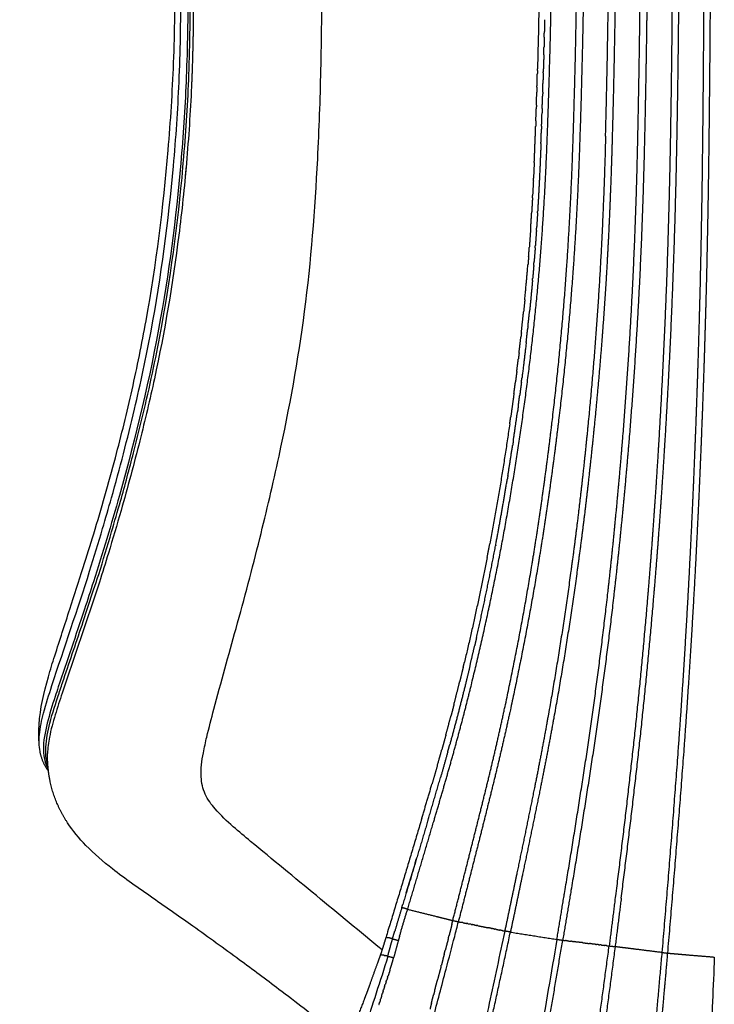
# Model space of a CAD drawing. Units: millimetres. Extents: x 226 to 21994, y -1018 to 13480.
# Drawn here: x 12790 to 13229, y 3610 to 4233 of the extents above; entities that cross this region are included whole.
import ezdxf

# ---------------------------------------------------------------- set-up
doc = ezdxf.new("R2010")
doc.units = ezdxf.units.MM
doc.layers.add('MAKE2D ______', color=7, linetype='Continuous')
doc.dimstyles.new('Qitele', dxfattribs={"dimscale": 85, "dimtxt": 4, "dimasz": 5, "dimexe": 4, "dimexo": 0, "dimgap": 3, "dimtad": 1, "dimdec": 0, "dimrnd": 10, "dimzin": 1, "dimtxsty": 'Standard', "dimblk": 'OBLIQUE', "dimcen": 5, "dimdle": 4, "dimclrd": 256, "dimclre": 256, "dimclrt": 256, "dimadec": 0, "dimazin": 0, "dimtfac": 1, "dimtdec": 0, "dimtmove": 0, "dimatfit": 3, "dimldrblk": 'OBLIQUE', "dimfxl": 6, "dimfxlon": 1, "dimlwd": 40, "dimlwe": 30, "dimarcsym": 0})

# ---------------------------------------------------------------- blocks, each defined once
blk = doc.blocks.new('_Oblique')
at = {"color": 0, "linetype": 'ByBlock', "lineweight": -2}
blk.add_line((-0.5, -0.5), (0.5, 0.5), dxfattribs=at)
blk = doc.blocks.new('*D6')
at = {"lineweight": 40, "transparency": 16777216}
blk.add_line((2445.97, 9197.43), (2445.97, 2338.38), dxfattribs=at)
at = {"lineweight": 30, "transparency": 16777216}
for p, q in [((2955.97, 8857.43), (2105.97, 8857.43)), ((2955.97, 2678.38), (2105.97, 2678.38))]:
    blk.add_line(p, q, dxfattribs=at)
at = {"layer": 'Defpoints', "color": 0, "transparency": 16777216}
for p in [(11301.87, 8857.43), (2445.97, 2678.38), (15756.64, 2678.38)]:
    blk.add_point(p, dxfattribs=at)
at = {"lineweight": 40, "transparency": 16777216, "xscale": 425, "yscale": 425, "zscale": 425}
for p, rotation in [((2445.97, 8857.43), 90), ((2445.97, 2678.38), 270)]:
    blk.add_blockref('_Oblique', p, dxfattribs=dict(at, rotation=rotation))
at = {"transparency": 16777216, "insert": (2013.37, 5767.9), "char_height": 340, "attachment_point": 5, "rotation": 90}
blk.add_mtext('6180', dxfattribs=at)
blk = doc.blocks.new('*D7')
at = {"lineweight": 40, "transparency": 16777216}
blk.add_line((1568.11, 10714.65), (1568.11, 857.38), dxfattribs=at)
at = {"lineweight": 30, "transparency": 16777216}
for p, q in [((2078.11, 10374.65), (1228.11, 10374.65)), ((2078.11, 1197.38), (1228.11, 1197.38))]:
    blk.add_line(p, q, dxfattribs=at)
at = {"layer": 'Defpoints', "color": 0, "transparency": 16777216}
for p in [(11311.02, 10374.65), (1568.11, 1197.38), (13639.74, 1197.38)]:
    blk.add_point(p, dxfattribs=at)
at = {"lineweight": 40, "transparency": 16777216, "xscale": 425, "yscale": 425, "zscale": 425}
for p, rotation in [((1568.11, 10374.65), 90), ((1568.11, 1197.38), 270)]:
    blk.add_blockref('_Oblique', p, dxfattribs=dict(at, rotation=rotation))
at = {"transparency": 16777216, "insert": (1135.51, 5786.02), "char_height": 340, "attachment_point": 5, "rotation": 90}
blk.add_mtext('9180', dxfattribs=at)

msp = doc.modelspace()

# ---------------------------------------------------------------- linework, layer by layer
at = {"layer": 'MAKE2D ______'}
for points, weights, knots in [([(13035.21, 3670.41), (13043.54, 3698.13), (13051.73, 3725.89), (13058.15, 3747.41), (13064.22, 3769.03), (13070.21, 3790.69), (13075.59, 3812.51), (13086.32, 3856.11), (13094.66, 3900.22), (13102.96, 3944.33), (13109.06, 3988.79), (13115.1, 4033.05), (13118.9, 4077.56), (13122.46, 4121.61), (13123.92, 4165.77), (13127.05, 4250.91), (13127.02, 4336.12)], [1, 0.999996908605, 1, 0.999966087789, 1, 0.999896219305, 1, 0.999628305043, 1, 0.999690077679, 1, 0.999681017479, 1, 0.99971597213, 1, 0.999828467976, 1], [0, 0, 0, 5.789211, 5.789211, 10.280492, 10.280492, 14.774571, 14.774571, 23.751861, 23.751861, 32.725907, 32.725907, 41.658566, 41.658566, 50.494078, 50.494078, 67.532701, 67.532701, 67.532701]), ([(13063.81, 3663.31), (13069.53, 3685.59), (13075.17, 3707.89), (13080.85, 3730.23), (13086.35, 3752.61), (13091.8, 3774.98), (13096.66, 3797.47), (13106.37, 3842.48), (13113.89, 3887.9), (13117.66, 3910.61), (13120.83, 3933.4), (13124.04, 3956.2), (13126.76, 3979.06), (13132.49, 4027.3), (13135.93, 4075.75), (13138.84, 4118.22), (13140.14, 4160.76), (13142.95, 4248.39), (13142.94, 4336.05)], [1, 0.999998237432, 1, 0.999992564295, 1, 0.999914902189, 1, 0.999706298543, 1, 0.999914063878, 1, 0.999941722395, 1, 0.999715991717, 1, 0.999820035035, 1, 0.999869490222, 1], [0, 0, 0, 4.600737, 4.600737, 9.210365, 9.210365, 13.813469, 13.813469, 23.019823, 23.019823, 27.622808, 27.622808, 32.227269, 32.227269, 41.940282, 41.940282, 50.45246, 50.45246, 67.984511, 67.984511, 67.984511]), ([(13147.26, 4336.05), (13147.26, 4248.32), (13144.34, 4160.63), (13143, 4118.01), (13140.02, 4075.46), (13136.52, 4026.92), (13130.7, 3978.59), (13127.94, 3955.69), (13124.69, 3932.86), (13121.47, 3910.02), (13117.66, 3887.27), (13110.06, 3841.77), (13100.28, 3796.69), (13095.38, 3774.15), (13089.91, 3751.75), (13084.38, 3729.36), (13078.7, 3707.01), (13073.06, 3684.75), (13067.36, 3662.52)], [1, 0.999861693183, 1, 0.999817336301, 1, 0.999714531322, 1, 0.99994061908, 1, 0.999916028927, 1, 0.999710891868, 1, 0.999917471196, 1, 0.999993159495, 1, 0.999998658379, 1], [0, 0, 0, 17.54564, 17.54564, 26.073702, 26.073702, 35.806535, 35.806535, 40.419455, 40.419455, 45.031759, 45.031759, 54.256278, 54.256278, 58.868796, 58.868796, 63.481345, 63.481345, 68.072141, 68.072141, 68.072141]), ([(13167.26, 4336.05), (13167.27, 4247.81), (13164.8, 4159.59), (13164.18, 4136.82), (13163.22, 4114.06), (13162.27, 4091.18), (13160.86, 4068.33), (13159.82, 4051.6), (13158.55, 4034.88), (13156.32, 4005.46), (13153.38, 3976.09), (13151.07, 3952.99), (13148.38, 3929.92), (13145.66, 3906.85), (13142.46, 3883.85), (13136.14, 3837.83), (13127.9, 3792.11), (13123.78, 3769.25), (13119.16, 3746.49), (13113.6, 3719.19), (13107.87, 3691.92), (13104.11, 3673.95), (13100.32, 3655.98)], [1, 0.999901161742, 1, 0.999974454614, 1, 0.999951423224, 1, 0.999976764662, 1, 0.999929314793, 1, 0.999967363721, 1, 0.999946050883, 1, 0.999780837101, 1, 0.999937744505, 1, 0.999995519378, 1, 0.999999544281, 1], [0, 0, 0, 17.648477, 17.648477, 22.204233, 22.204233, 26.783782, 26.783782, 30.136477, 30.136477, 36.038212, 36.038212, 40.682482, 40.682482, 45.32773, 45.32773, 54.616771, 54.616771, 59.262161, 59.262161, 64.834728, 64.834728, 68.50705, 68.50705, 68.50705]), ([(13129.74, 3651.34), (13132.26, 3666.55), (13134.77, 3681.77), (13142.67, 3728.84), (13149.75, 3776.03), (13156.64, 3823.23), (13162.02, 3870.63), (13164.71, 3894.32), (13166.97, 3918.05), (13169.27, 3941.79), (13171.23, 3965.57), (13175.1, 4012.97), (13177.55, 4060.46), (13179.91, 4107.38), (13180.92, 4154.35), (13182.97, 4245.19), (13182.94, 4336.05)], [1, 0.999999730763, 1, 0.999961692967, 1, 0.999873449967, 1, 0.99995909346, 1, 0.999973911792, 1, 0.999890789229, 1, 0.999896412485, 1, 0.999933870926, 1], [0, 0, 0, 3.08435, 3.08435, 12.629131, 12.629131, 22.167955, 22.167955, 26.936316, 26.936316, 31.707125, 31.707125, 41.218132, 41.218132, 50.613156, 50.613156, 68.785081, 68.785081, 68.785081]), ([(13187.26, 4336.05), (13187.28, 4291.67), (13186.78, 4247.28), (13186.51, 4223.5), (13186.09, 4199.73), (13185.69, 4176.99), (13185.15, 4154.25), (13184.08, 4107.23), (13181.67, 4060.25), (13179.16, 4012.7), (13175.24, 3965.24), (13173.25, 3941.44), (13170.92, 3917.67), (13168.63, 3893.9), (13165.91, 3870.18), (13160.47, 3822.73), (13153.53, 3775.48), (13146.41, 3728.25), (13138.48, 3681.16), (13135.98, 3665.99), (13133.46, 3650.83)], [1, 0.999983063242, 1, 0.99999505659, 1, 0.999995135065, 1, 0.999897430182, 1, 0.999890671916, 1, 0.999973611525, 1, 0.999959346658, 1, 0.99987498121, 1, 0.99996337978, 1, 0.999999802605, 1], [0, 0, 0, 8.877535, 8.877535, 13.633548, 13.633548, 18.18164, 18.18164, 27.588746, 27.588746, 37.11231, 37.11231, 41.888836, 41.888836, 46.663994, 46.663994, 56.215087, 56.215087, 65.7665, 65.7665, 68.841022, 68.841022, 68.841022]), ([(13202.94, 4336.05), (13203.19, 4244.85), (13201.5, 4153.67), (13200.65, 4106.49), (13198.84, 4059.33), (13196.97, 4011.59), (13194.08, 3963.91), (13192.63, 3939.99), (13190.93, 3916.09), (13189.22, 3892.2), (13187.21, 3868.33), (13183.19, 3820.59), (13178.01, 3772.96), (13172.73, 3725.34), (13166.71, 3677.81), (13164.81, 3662.51), (13162.87, 3647.21)], [1, 0.999943752109, 1, 0.999948737347, 1, 0.999942687893, 1, 0.999985200032, 1, 0.99998014997, 1, 0.999925337816, 1, 0.999969492661, 1, 0.999999404049, 1], [0, 0, 0, 18.239331, 18.239331, 27.677321, 27.677321, 37.231802, 37.231802, 42.023471, 42.023471, 46.81391, 46.81391, 56.395398, 56.395398, 65.977158, 65.977158, 69.06178, 69.06178, 69.06178]), ([(13170.48, 3677.35), (13176.52, 3724.9), (13181.84, 3772.55), (13187.07, 3820.22), (13191.14, 3868), (13193.17, 3891.89), (13194.91, 3915.81), (13196.64, 3939.73), (13198.11, 3963.66), (13201.06, 4011.39), (13202.98, 4059.17), (13204.84, 4106.37), (13205.74, 4153.59), (13206.65, 4200.43), (13207.02, 4247.28), (13207.38, 4291.66), (13207.26, 4336.05)], [1, 0.999971120897, 1, 0.999926344104, 1, 0.999980974146, 1, 0.999985519885, 1, 0.999941652007, 1, 0.999948259591, 1, 0.999983114804, 1, 0.999986136595, 1], [0, 0, 0, 9.587613, 9.587613, 19.178536, 19.178536, 23.97395, 23.97395, 28.769993, 28.769993, 38.333443, 38.333443, 47.780039, 47.780039, 57.149318, 57.149318, 66.027187, 66.027187, 66.027187]), ([(13222.94, 4336.05), (13222.97, 4244.27), (13221.91, 4152.5), (13221.38, 4105), (13220.2, 4057.52), (13219.61, 4034.58), (13218.87, 4011.64), (13218.1, 3987.73), (13217.15, 3963.83), (13216.21, 3939.9), (13215.1, 3915.97), (13211.74, 3844.22), (13206.57, 3772.58), (13201.78, 3707.78), (13196.22, 3643.05)], [1, 0.999982288434, 1, 0.999975776879, 1, 0.999994373437, 1, 0.999993547797, 1, 0.999993432964, 1, 0.999920336979, 1, 0.999982431019, 1], [0, 0, 0, 18.356239, 18.356239, 27.855737, 27.855737, 32.444911, 32.444911, 37.229504, 37.229504, 42.019734, 42.019734, 56.384453, 56.384453, 69.379321, 69.379321, 69.379321]), ([(13199.97, 3642.65), (13205.55, 3707.45), (13210.41, 3772.3), (13215.64, 3843.99), (13219.09, 3915.78), (13220.24, 3939.72), (13221.2, 3963.67), (13222.17, 3987.59), (13222.97, 4011.51), (13223.73, 4034.46), (13224.34, 4057.41), (13225.58, 4104.92), (13226.14, 4152.45), (13227.29, 4244.25), (13227.26, 4336.05)], [1, 0.999984833707, 1, 0.999922183446, 1, 0.999992859611, 1, 0.999994067761, 1, 0.999994162901, 1, 0.999975326045, 1, 0.999979890973, 1], [0, 0, 0, 13.006878, 13.006878, 27.381625, 27.381625, 32.174694, 32.174694, 36.96219, 36.96219, 41.554208, 41.554208, 51.059651, 51.059651, 69.420911, 69.420911, 69.420911]), ([(13160.58, 4159.7), (13159.43, 4114.11), (13156.74, 4068.58), (13153.92, 4022.47), (13149.4, 3976.49), (13147.12, 3953.41), (13144.46, 3930.38), (13141.78, 3907.35), (13138.62, 3884.38), (13132.37, 3838.42), (13124.2, 3792.77), (13120.12, 3769.95), (13115.53, 3747.22), (13109.99, 3719.93), (13104.29, 3692.67), (13100.53, 3674.64), (13096.74, 3656.62)], [1, 0.999856383381, 1, 0.999827045692, 1, 0.999966963031, 1, 0.99994586079, 1, 0.999778788706, 1, 0.999936580964, 1, 0.9999951071, 1, 0.999999380705, 1], [0, 0, 0, 9.120994, 9.120994, 18.359824, 18.359824, 22.997378, 22.997378, 27.634447, 27.634447, 36.908056, 36.908056, 41.545263, 41.545263, 47.115565, 47.115565, 50.798728, 50.798728, 50.798728]), ([(13074.67, 3824.38), (13073.36, 3818.88), (13072, 3813.38), (13067.21, 3793.93), (13061.91, 3774.6)], [1, 0.999993629557, 1, 0.999914315496, 1], [0, 0, 0, 1.131193, 1.131193, 5.138691, 5.138691, 5.138691]), ([(13044.24, 3728.03), (13033.04, 3690.41), (13021.56, 3652.88), (13020.33, 3648.78), (13019.03, 3644.71)], [1, 0.999992819637, 1, 0.99996264788, 1], [0, 0, 0, 7.849722, 7.849722, 8.704813, 8.704813, 8.704813]), ([(13025.67, 3651.7), (13026.08, 3653.11), (13026.49, 3654.51), (13026.8, 3655.59), (13027.12, 3656.66)], [1, 0.999998345341, 1, 0.999999339541, 1], [0, 0, 0, 0.2924158, 0.2924158, 0.5160437, 0.5160437, 0.5160437]), ([(13024.05, 3632.03), (13024.3, 3632.79), (13024.54, 3633.56), (13025.51, 3636.63), (13026.38, 3639.73)], [1, 0.999996009359, 1, 0.999860173774, 1], [0, 0, 0, 0.1600922, 0.1600922, 0.8041665, 0.8041665, 0.8041665]), ([(13018.81, 3615.74), (13018.88, 3615.98), (13018.95, 3616.21), (13019.1, 3616.7), (13019.25, 3617.19)], [1, 0.999999970204, 1, 0.999999756305, 1], [0, 0, 0, 0.0493033, 0.0493033, 0.1514194, 0.1514194, 0.1514194])]:
    msp.add_rational_spline(points, weights, degree=2, knots=knots, dxfattribs=at)
for points, weights in [([(13160.58, 4159.7), (13162.95, 4247.86), (13162.94, 4336.05)], [1, 0.99990816474, 1]), ([(13119.26, 4320.82), (13119.07, 4261.5), (13117.45, 4202.2)], [1, 0.999927224834, 1]), ([(12899.52, 4240.57), (12899.4, 4217.97), (12898.53, 4195.38)], [1, 0.999863213178, 1]), ([(13121.99, 4233.37), (13121.91, 4229.68), (13121.83, 4225.99)], [1, 0.999999684675, 1]), ([(13121.74, 4222.22), (13121.78, 4224.1), (13121.83, 4225.99)], [1, 0.999999917356, 1]), ([(13121.74, 4222.22), (13121.66, 4219), (13121.58, 4215.77)], [1, 0.999999759229, 1]), ([(13121.46, 4211.03), (13121.52, 4213.4), (13121.58, 4215.77)], [1, 0.999999868574, 1]), ([(13121.46, 4211.03), (13121.34, 4206.61), (13121.22, 4202.19)], [1, 0.999999546124, 1]), ([(13117.43, 4201.26), (13117.4, 4200.3), (13117.38, 4199.34)], [1, 0.999999979074, 1]), ([(13117.43, 4201.26), (13117.45, 4201.73), (13117.46, 4202.2)], [1, 0.999999995191, 1]), ([(13121.15, 4199.81), (13121.08, 4197.52), (13121.02, 4195.22)], [1, 0.999999877378, 1]), ([(13121.15, 4199.81), (13121.18, 4201), (13121.22, 4202.19)], [1, 0.99999996662, 1]), ([(12898.68, 4199.45), (12898.53, 4195.31), (12898.35, 4191.16)], [1, 0.999992887123, 1]), ([(13117.13, 4190.67), (13117.26, 4195), (13117.38, 4199.34)], [1, 0.999999596399, 1]), ([(13120.78, 4187.48), (13120.9, 4191.35), (13121.02, 4195.22)], [1, 0.999999647504, 1]), ([(13116.77, 4179.22), (13116.9, 4183.35), (13117.03, 4187.48)], [1, 0.999999642584, 1]), ([(13117.12, 4190.67), (13117.08, 4189.07), (13117.03, 4187.48)], [1, 0.99999994109, 1]), ([(13120.78, 4187.48), (13120.74, 4186.18), (13120.7, 4184.89)], [1, 0.99999996053, 1]), ([(13120.45, 4177.27), (13120.58, 4181.08), (13120.7, 4184.89)], [1, 0.9999996586, 1]), ([(13116.44, 4169.4), (13116.57, 4173.22), (13116.7, 4177.05)], [1, 0.999999699065, 1]), ([(13116.77, 4179.22), (13116.73, 4178.13), (13116.7, 4177.05)], [1, 0.999999972335, 1]), ([(13120.45, 4177.27), (13120.4, 4175.89), (13120.36, 4174.51)], [1, 0.999999954981, 1]), ([(13116.44, 4169.4), (13116.38, 4167.63), (13116.31, 4165.86)], [1, 0.999999826868, 1]), ([(13120.06, 4165.96), (13120.21, 4170.23), (13120.36, 4174.51)], [1, 0.999999484334, 1]), ([(13115.41, 4142.93), (13115.91, 4154.39), (13116.31, 4165.86)], [1, 0.999991637439, 1]), ([(13119.65, 4155.02), (13119.82, 4159.56), (13119.99, 4164.11)], [1, 0.999999024572, 1]), ([(13120.06, 4165.96), (13120.02, 4165.03), (13119.99, 4164.11)], [1, 0.999999966215, 1]), ([(13119.65, 4155.02), (13118.82, 4133.44), (13117.55, 4111.89)], [1, 0.999947121597, 1]), ([(12894.96, 4140.36), (12894.61, 4136.46), (12894.25, 4132.56)], [1, 0.999994515461, 1]), ([(13115.39, 4142.93), (13115.18, 4138.04), (13114.94, 4133.15)], [1, 0.999997612258, 1]), ([(13114.85, 4131.38), (13114.62, 4126.79), (13114.37, 4122.21)], [1, 0.999997667291, 1]), ([(13114.88, 4131.38), (13114.92, 4132.27), (13114.97, 4133.15)], [1, 0.999999903194, 1]), ([(13114.29, 4120.72), (13114.03, 4115.98), (13113.75, 4111.24)], [1, 0.999996924606, 1]), ([(13114.33, 4120.72), (13114.37, 4121.46), (13114.41, 4122.21)], [1, 0.999999912414, 1]), ([(13113.16, 4101.37), (13113.49, 4106.31), (13113.78, 4111.24)], [1, 0.99999473156, 1]), ([(13117.5, 4111.05), (13117.21, 4106.22), (13116.88, 4101.39)], [1, 0.999995185794, 1]), ([(13117.5, 4111.05), (13117.52, 4111.47), (13117.55, 4111.89)], [1, 0.999999967687, 1]), ([(13113.13, 4101.38), (13112.73, 4095.33), (13112.28, 4089.28)], [1, 0.999991637539, 1]), ([(13116.79, 4100.02), (13116.46, 4095.1), (13116.09, 4090.18)], [1, 0.999993930381, 1]), ([(13116.79, 4100.02), (13116.84, 4100.7), (13116.88, 4101.39)], [1, 0.999999894125, 1]), ([(13111.84, 4083.44), (13112.07, 4086.36), (13112.3, 4089.28)], [1, 0.999997399743, 1]), ([(13116, 4088.96), (13115.68, 4084.64), (13115.32, 4080.32)], [1, 0.999994466676, 1]), ([(13116, 4088.96), (13116.05, 4089.57), (13116.09, 4090.18)], [1, 0.999999909, 1]), ([(13111.84, 4083.44), (13111.64, 4080.85), (13111.43, 4078.26)], [1, 0.999998440375, 1]), ([(13109.4, 4056.05), (13110.48, 4067.15), (13111.41, 4078.26)], [1, 0.999977047496, 1]), ([(13115.12, 4077.9), (13114.78, 4073.84), (13114.43, 4069.79)], [1, 0.999996110096, 1]), ([(13115.12, 4077.9), (13115.23, 4079.11), (13115.32, 4080.32)], [1, 0.999999660626, 1]), ([(13114.3, 4068.3), (13114.36, 4069.04), (13114.43, 4069.79)], [1, 0.999999881366, 1]), ([(13114.29, 4068.3), (13113.42, 4058.5), (13112.42, 4048.71)], [1, 0.999980533084, 1]), ([(13109.43, 4056.05), (13109.07, 4052.31), (13108.68, 4048.57)], [1, 0.999996992473, 1]), ([(13107.24, 4035.29), (13107.97, 4041.93), (13108.65, 4048.58)], [1, 0.999992140886, 1]), ([(13111.45, 4039.47), (13111.95, 4044.09), (13112.42, 4048.71)], [1, 0.999996243068, 1]), ([(13110.31, 4029.11), (13110.82, 4033.64), (13111.31, 4038.16)], [1, 0.999996710927, 1]), ([(13111.45, 4039.47), (13111.38, 4038.82), (13111.31, 4038.16)], [1, 0.999999929823, 1]), ([(13105.78, 4022.51), (13106.37, 4027.51), (13106.93, 4032.52)], [1, 0.999995639286, 1]), ([(13107.27, 4035.29), (13107.11, 4033.9), (13106.96, 4032.52)], [1, 0.999999634884, 1]), ([(13110.31, 4029.11), (13109.02, 4017.78), (13107.6, 4006.46)], [1, 0.999982544192, 1]), ([(13105.8, 4022.51), (13105.58, 4020.67), (13105.36, 4018.83)], [1, 0.999999395635, 1]), ([(13104.36, 4010.83), (13104.86, 4014.83), (13105.34, 4018.83)], [1, 0.999997267854, 1]), ([(13104.37, 4010.83), (13103.95, 4007.52), (13103.53, 4004.22)], [1, 0.999998378964, 1]), ([(13107.29, 4004.02), (13107.45, 4005.24), (13107.6, 4006.46)], [1, 0.999999722274, 1]), ([(13102.55, 3996.75), (13103.04, 4000.48), (13103.53, 4004.22)], [1, 0.999997651472, 1]), ([(13107.29, 4004.02), (13106.77, 3999.93), (13106.23, 3995.84)], [1, 0.999997025337, 1]), ([(13102.55, 3996.75), (13101.56, 3989.38), (13100.52, 3982.03)], [1, 0.999990130423, 1]), ([(13105.36, 3989.3), (13105.8, 3992.57), (13106.23, 3995.84)], [1, 0.999998057521, 1]), ([(13105.36, 3989.3), (13105.08, 3987.26), (13104.8, 3985.22)], [1, 0.999999241293, 1]), ([(13099.88, 3977.53), (13100.21, 3979.78), (13100.52, 3982.02)], [1, 0.999999166373, 1]), ([(13102.19, 3967.12), (13103.54, 3976.16), (13104.8, 3985.22)], [1, 0.999985652656, 1]), ([(13099.87, 3977.54), (13094.38, 3939.46), (13087.24, 3901.67)], [1, 0.99976138349, 1]), ([(13098.74, 3944.99), (13100.28, 3954.49), (13101.72, 3964.01)], [1, 0.999984946229, 1]), ([(13102.19, 3967.12), (13101.96, 3965.57), (13101.72, 3964.01)], [1, 0.999999588563, 1]), ([(13098.74, 3944.99), (13098.56, 3943.91), (13098.39, 3942.83)], [1, 0.999999814987, 1]), ([(13091, 3900.91), (13094.94, 3921.83), (13098.38, 3942.83)], [1, 0.999928770018, 1]), ([(13085.57, 3892.97), (13086.42, 3897.32), (13087.25, 3901.67)], [1, 0.999996804264, 1]), ([(13091.02, 3900.91), (13090.98, 3900.69), (13090.94, 3900.48)], [1, 0.9999999916, 1]), ([(13078.88, 3842.44), (13085.43, 3871.35), (13090.92, 3900.48)], [1, 0.999835607455, 1]), ([(13085.55, 3892.97), (13079.04, 3859.78), (13071.22, 3826.87)], [1, 0.99980472198, 1]), ([(13078.88, 3842.44), (13078.29, 3839.85), (13077.69, 3837.25)], [1, 0.999998630811, 1]), ([(13074.67, 3824.38), (13076.21, 3830.81), (13077.69, 3837.25)], [1, 0.999991191078, 1]), ([(13070.43, 3823.58), (13070.83, 3825.22), (13071.22, 3826.87)], [1, 0.99999939494, 1]), ([(13070.43, 3823.58), (13069.31, 3818.92), (13068.16, 3814.27)], [1, 0.999996688468, 1]), ([(13064.57, 3800.07), (13066.39, 3807.16), (13068.15, 3814.27)], [1, 0.999988085536, 1]), ([(13064.58, 3800.06), (13063.62, 3796.33), (13062.63, 3792.61)], [1, 0.999995666536, 1]), ([(13059.4, 3780.56), (13061.04, 3786.58), (13062.62, 3792.61)], [1, 0.999991475239, 1]), ([(12801.81, 3776.35), (12801.52, 3781.78), (12801.87, 3787.21)], [1, 0.998326851329, 1]), ([(13059.4, 3780.56), (13058.1, 3775.79), (13056.76, 3771.03)], [1, 0.9999949446, 1]), ([(12807.79, 3757.85), (12803.71, 3763.49), (12802.44, 3770.33)], [1, 0.975769132623, 1]), ([(13053.97, 3761.13), (13055.39, 3766.08), (13056.77, 3771.03)], [1, 0.999993738431, 1]), ([(13060.64, 3770.01), (13058.39, 3761.93), (13056.06, 3753.87)], [1, 0.999986271352, 1]), ([(13060.63, 3770.01), (13061.27, 3772.31), (13061.9, 3774.6)], [1, 0.99999882721, 1]), ([(12808.89, 3751.13), (12807.06, 3759.93), (12807.23, 3768.91)], [1, 0.993811356551, 1]), ([(13053.96, 3761.14), (13052.29, 3755.32), (13050.59, 3749.5)], [1, 0.999996071935, 1]), ([(12819.84, 3725.22), (12811.91, 3737.14), (12808.89, 3751.13)], [1, 0.982535478483, 1]), ([(13048.17, 3726.92), (13052.16, 3740.38), (13056.06, 3753.87)], [1, 0.999995489645, 1]), ([(13044.24, 3728.03), (13047.44, 3738.76), (13050.6, 3749.5)], [1, 0.999998037353, 1]), ([(13048.14, 3726.93), (13040.23, 3700.2), (13032.17, 3673.5)], [1, 0.999996655698, 1]), ([(13034.38, 3680.82), (13037.66, 3691.68), (13040.92, 3702.55)], [1, 0.999999620126, 1]), ([(13170.48, 3677.35), (13168.57, 3662.04), (13166.62, 3646.74)], [1, 0.999999514447, 1]), ([(13031.56, 3671.47), (13029.31, 3664.08), (13027.12, 3656.66)], [1, 0.999989911887, 1]), ([(13030.16, 3653.49), (13032.62, 3661.97), (13035.21, 3670.41)], [1, 0.999975175909, 1]), ([(13031.56, 3671.49), (13031.78, 3671.43), (13031.99, 3671.37)], [1, 0.99998919649, 1]), ([(13031.57, 3671.49), (13031.87, 3672.5), (13032.17, 3673.5)], [1, 0.999999999715, 1]), ([(13035.21, 3670.41), (13033.61, 3670.93), (13031.99, 3671.37)], [1, 0.999683322793, 1]), ([(13035.21, 3670.41), (13044.29, 3668.15), (13053.38, 3665.9)], [1, 0.999999996667, 1]), ([(13053.38, 3665.9), (13053.66, 3665.83), (13053.94, 3665.76)], [1, 0.999999999997, 1]), ([(13053.94, 3665.76), (13054.97, 3665.5), (13056.01, 3665.25)], [1, 0.999999999955, 1]), ([(13056.25, 3665.19), (13060.03, 3664.25), (13063.81, 3663.31)], [1, 0.999999999198, 1]), ([(13063.25, 3660.93), (13062.41, 3657.4), (13061.5, 3653.88)], [1, 0.99996267165, 1]), ([(13063.25, 3660.93), (13063.54, 3662.12), (13063.81, 3663.31)], [1, 0.999991928184, 1]), ([(13063.81, 3663.31), (13065.59, 3662.97), (13067.36, 3662.52)], [1, 0.999563942952, 1]), ([(13067.36, 3662.52), (13068.2, 3662.35), (13069.04, 3662.18)], [1, 0.999999999607, 1]), ([(13070.32, 3661.92), (13069.68, 3662.05), (13069.04, 3662.18)], [1, 0.999999999801, 1]), ([(13070.32, 3661.92), (13071.46, 3661.7), (13072.59, 3661.47)], [1, 0.999999999446, 1]), ([(13073.41, 3661.3), (13073, 3661.39), (13072.59, 3661.47)], [1, 0.999999999933, 1]), ([(13073.41, 3661.3), (13073.92, 3661.2), (13074.43, 3661.1)], [1, 0.999999999901, 1]), ([(13075.49, 3660.88), (13074.96, 3660.99), (13074.43, 3661.1)], [1, 0.999999999897, 1]), ([(13075.49, 3660.88), (13075.9, 3660.8), (13076.31, 3660.72)], [1, 0.999999999941, 1]), ([(13077.61, 3660.46), (13076.96, 3660.59), (13076.31, 3660.72)], [1, 0.999999999858, 1]), ([(13077.61, 3660.46), (13078.25, 3660.33), (13078.9, 3660.2)], [1, 0.999999999861, 1]), ([(13079.73, 3660.03), (13079.32, 3660.11), (13078.9, 3660.2)], [1, 0.999999999943, 1]), ([(13079.73, 3660.03), (13082.97, 3659.38), (13086.21, 3658.73)], [1, 0.999999996578, 1]), ([(13087.85, 3658.4), (13087.03, 3658.56), (13086.21, 3658.73)], [1, 0.999999999763, 1]), ([(13087.85, 3658.4), (13088.11, 3658.35), (13088.36, 3658.3)], [1, 0.999999999977, 1]), ([(13089.73, 3658.02), (13089.04, 3658.16), (13088.36, 3658.3)], [1, 0.999999999821, 1]), ([(13089.73, 3658.02), (13090.1, 3657.95), (13090.48, 3657.87)], [1, 0.999999999943, 1]), ([(13091.56, 3657.65), (13091.02, 3657.76), (13090.48, 3657.87)], [1, 0.999999999875, 1]), ([(13091.56, 3657.65), (13092.61, 3657.44), (13093.67, 3657.23)], [1, 0.999999999476, 1]), ([(13021.56, 3652.88), (13022.36, 3652.64), (13023.17, 3652.4)], [1, 0.999988067375, 1]), ([(13025.67, 3651.7), (13024.42, 3652.04), (13023.17, 3652.4)], [1, 0.9999533773, 1]), ([(13024.15, 3646.2), (13024.9, 3648.96), (13025.67, 3651.7)], [1, 0.999984737968, 1]), ([(13025.67, 3651.7), (13027.53, 3651.27), (13029.36, 3650.7)], [1, 0.999315637064, 1]), ([(13030.16, 3653.49), (13029.75, 3652.1), (13029.36, 3650.7)], [1, 0.999997273305, 1]), ([(13061.02, 3651.98), (13060.04, 3648.23), (13059.06, 3644.49)], [1, 0.999999085837, 1]), ([(13061.02, 3651.98), (13061.26, 3652.93), (13061.51, 3653.88)], [1, 0.999999081702, 1]), ([(13083.24, 3577.47), (13091.93, 3616.69), (13100.32, 3655.98)], [1, 0.999992982833, 1]), ([(13095.07, 3656.95), (13094.37, 3657.09), (13093.67, 3657.23)], [1, 0.99999999974, 1]), ([(13095.07, 3656.95), (13095.9, 3656.78), (13096.73, 3656.62)], [1, 0.99999999957, 1]), ([(13100.32, 3655.98), (13098.54, 3656.35), (13096.74, 3656.62)], [1, 0.99955987384, 1]), ([(13100.32, 3655.98), (13115.03, 3653.65), (13129.74, 3651.34)], [1, 0.999999919437, 1]), ([(13129.74, 3651.34), (13131.6, 3651.14), (13133.46, 3650.83)], [1, 0.999515162508, 1]), ([(13022.64, 3640.7), (13023.4, 3643.45), (13024.15, 3646.2)], [1, 0.999997488085, 1]), ([(13029.36, 3650.7), (13027.86, 3645.22), (13026.38, 3639.73)], [1, 0.999997414262, 1]), ([(13120.84, 3576.16), (13127.15, 3613.49), (13133.46, 3650.83)], [1, 0.999999990024, 1]), ([(13133.46, 3650.83), (13134.29, 3650.72), (13135.12, 3650.62)], [1, 0.999999999675, 1]), ([(13136.45, 3650.46), (13135.78, 3650.54), (13135.12, 3650.62)], [1, 0.999999999823, 1]), ([(13136.45, 3650.46), (13137.54, 3650.32), (13138.64, 3650.19)], [1, 0.999999999577, 1]), ([(13139.57, 3650.07), (13139.1, 3650.13), (13138.64, 3650.19)], [1, 0.999999999931, 1]), ([(13139.57, 3650.07), (13140.03, 3650.02), (13140.48, 3649.96)], [1, 0.999999999937, 1]), ([(13141.72, 3649.81), (13141.1, 3649.88), (13140.48, 3649.96)], [1, 0.99999999989, 1]), ([(13141.72, 3649.81), (13142.04, 3649.77), (13142.37, 3649.73)], [1, 0.999999999971, 1]), ([(13143.89, 3649.54), (13143.13, 3649.63), (13142.37, 3649.73)], [1, 0.999999999846, 1]), ([(13143.89, 3649.54), (13144.09, 3649.52), (13144.29, 3649.49)], [1, 0.99999999999, 1]), ([(13146.23, 3649.25), (13145.26, 3649.37), (13144.29, 3649.49)], [1, 0.999999999762, 1]), ([(13146.23, 3649.25), (13148.36, 3648.99), (13150.48, 3648.73)], [1, 0.999999998895, 1]), ([(13152.08, 3648.53), (13151.28, 3648.63), (13150.48, 3648.73)], [1, 0.999999999838, 1]), ([(13151.61, 3564.57), (13157.3, 3605.88), (13162.87, 3647.21)], [1, 0.999998817368, 1]), ([(13152.08, 3648.53), (13152.36, 3648.5), (13152.64, 3648.47)], [1, 0.99999999998, 1]), ([(13154, 3648.3), (13153.32, 3648.38), (13152.64, 3648.47)], [1, 0.999999999876, 1]), ([(13154, 3648.3), (13154.39, 3648.25), (13154.77, 3648.2)], [1, 0.999999999958, 1]), ([(13155.88, 3648.07), (13155.33, 3648.13), (13154.77, 3648.2)], [1, 0.99999999991, 1]), ([(13166.62, 3646.74), (13161.23, 3605.42), (13155.5, 3564.16)], [1, 0.999991794406, 1]), ([(13155.88, 3648.07), (13156.38, 3648.01), (13156.88, 3647.94)], [1, 0.999999999923, 1]), ([(13157.72, 3647.84), (13157.3, 3647.89), (13156.88, 3647.94)], [1, 0.999999999942, 1]), ([(13157.72, 3647.84), (13158.83, 3647.7), (13159.94, 3647.57)], [1, 0.999999999549, 1]), ([(13161.22, 3647.41), (13160.58, 3647.49), (13159.94, 3647.57)], [1, 0.999999999829, 1]), ([(13161.22, 3647.41), (13162.04, 3647.31), (13162.87, 3647.21)], [1, 0.999999999665, 1]), ([(13162.87, 3647.21), (13164.75, 3647.03), (13166.62, 3646.74)], [1, 0.999497212367, 1]), ([(13177.11, 3645.43), (13171.87, 3646.08), (13166.62, 3646.74)], [1, 0.999999973766, 1]), ([(13177.53, 3645.38), (13177.32, 3645.4), (13177.11, 3645.43)], [1, 0.999999999967, 1]), ([(13179.3, 3645.15), (13178.41, 3645.27), (13177.53, 3645.38)], [1, 0.999999999436, 1]), ([(13179.48, 3645.13), (13179.39, 3645.14), (13179.3, 3645.15)], [1, 0.999999999994, 1]), ([(13196.22, 3643.05), (13187.85, 3644.09), (13179.48, 3645.13)], [1, 0.999999940621, 1]), ([(13017.08, 3639.1), (13016.99, 3638.86), (13016.91, 3638.61)], [1, 0.999999985897, 1]), ([(13018.06, 3641.85), (13017.57, 3640.47), (13017.08, 3639.1)], [1, 0.99999997868, 1]), ([(13019.02, 3644.71), (13018.56, 3643.27), (13018.06, 3641.85)], [1, 0.999892610628, 1]), ([(13018.06, 3641.85), (13018.81, 3641.64), (13019.57, 3641.44)], [1, 0.999967797443, 1]), ([(13020.45, 3641.21), (13020.01, 3641.32), (13019.57, 3641.44)], [1, 0.999986366735, 1]), ([(13020.45, 3641.21), (13020.64, 3641.17), (13020.82, 3641.12)], [1, 0.999997277643, 1]), ([(13022.64, 3640.7), (13021.73, 3640.9), (13020.82, 3641.12)], [1, 0.999903339052, 1]), ([(13022.64, 3640.7), (13024.54, 3640.32), (13026.38, 3639.73)], [1, 0.998382137202, 1]), ([(13058.39, 3641.91), (13057.5, 3638.53), (13056.62, 3635.14)], [1, 0.99999999957, 1]), ([(13058.39, 3641.91), (13058.72, 3643.2), (13059.06, 3644.49)], [1, 0.999999995177, 1]), ([(13196.22, 3643.05), (13192.55, 3601.45), (13188.71, 3559.87)], [1, 0.999997968257, 1]), ([(13195.67, 3594.42), (13197.88, 3618.53), (13199.97, 3642.65)], [1, 0.99999750307, 1]), ([(13196.22, 3643.05), (13198.1, 3642.91), (13199.97, 3642.65)], [1, 0.999497334849, 1]), ([(13199.97, 3642.65), (13204.02, 3642.31), (13208.07, 3641.97)], [1, 0.999999983393, 1]), ([(13208.07, 3641.97), (13208.49, 3641.93), (13208.91, 3641.9)], [1, 0.999999999864, 1]), ([(13208.91, 3641.9), (13209.55, 3641.84), (13210.19, 3641.79)], [1, 0.999999999695, 1]), ([(13210.19, 3641.79), (13210.51, 3641.76), (13210.83, 3641.73)], [1, 0.999999999927, 1]), ([(13210.83, 3641.73), (13211.59, 3641.67), (13212.34, 3641.61)], [1, 0.999999999602, 1]), ([(13212.34, 3641.61), (13212.56, 3641.59), (13212.77, 3641.57)], [1, 0.999999999968, 1]), ([(13212.77, 3641.57), (13221.11, 3640.87), (13229.45, 3640.17)], [1, 0.999999944408, 1]), ([(13016.11, 3636.39), (13013.6, 3629.43), (13011.1, 3622.48)], [1, 0.999999978724, 1]), ([(13016.91, 3638.61), (13016.51, 3637.5), (13016.12, 3636.38)], [1, 0.999999907666, 1]), ([(13056.37, 3634.19), (13055.27, 3630.01), (13054.16, 3625.82)], [1, 0.999999393116, 1]), ([(13056.37, 3634.19), (13056.49, 3634.67), (13056.61, 3635.14)], [1, 0.999999997873, 1]), ([(13022.61, 3627.51), (13022.3, 3626.56), (13021.99, 3625.61)], [1, 0.999999762552, 1]), ([(13022.57, 3627.52), (13022.69, 3627.87), (13022.81, 3628.23)], [1, 0.999999992727, 1]), ([(13024.07, 3632.03), (13023.47, 3630.12), (13022.84, 3628.22)], [1, 0.999990451439, 1]), ([(13010.48, 3620.75), (13010.03, 3619.51), (13009.57, 3618.27)], [1, 0.999998366318, 1]), ([(13011.1, 3622.48), (13010.78, 3621.62), (13010.47, 3620.75)], [1, 0.999999957422, 1]), ([(13020.67, 3621.59), (13020.34, 3620.6), (13020.02, 3619.6)], [1, 0.999997758972, 1]), ([(13020.64, 3621.6), (13020.87, 3622.33), (13021.11, 3623.05)], [1, 0.999998210564, 1]), ([(13021.63, 3624.54), (13021.39, 3623.79), (13021.14, 3623.04)], [1, 0.999999909335, 1]), ([(13021.59, 3624.55), (13021.77, 3625.09), (13021.95, 3625.62)], [1, 0.999999751422, 1]), ([(13052.32, 3618.84), (13053.24, 3622.33), (13054.16, 3625.82)], [1, 0.999999281885, 1]), ([(13009.57, 3618.27), (13008.59, 3615.65), (13007.57, 3613.03)], [1, 0.999987089572, 1]), ([(13018.81, 3615.74), (13018.51, 3614.79), (13018.22, 3613.84)], [1, 0.999999964548, 1]), ([(13019.72, 3618.66), (13019.49, 3617.93), (13019.25, 3617.19)], [1, 0.99999675459, 1]), ([(13019.71, 3618.67), (13019.86, 3619.14), (13020, 3619.6)], [1, 0.999999412229, 1]), ([(13050.3, 3610.97), (13051, 3613.76), (13051.72, 3616.54)], [1, 0.999990366198, 1]), ([(13052.32, 3618.84), (13052.02, 3617.69), (13051.72, 3616.54)], [1, 0.999999444077, 1]), ([(13007.61, 3613.02), (13003.12, 3601.63), (12998.8, 3590.17)], [1, 0.99997222881, 1]), ([(13017.09, 3610.09), (13017.3, 3610.8), (13017.51, 3611.5)], [1, 0.999999992824, 1]), ([(13017.92, 3612.86), (13017.72, 3612.18), (13017.51, 3611.5)], [1, 0.999999997423, 1]), ([(13017.93, 3612.86), (13018.07, 3613.35), (13018.22, 3613.84)], [1, 0.999999967484, 1]), ([(13050.3, 3610.97), (13049.84, 3609.14), (13049.4, 3607.31)], [1, 0.999994868294, 1])]:
    msp.add_rational_spline(points, weights, degree=2, dxfattribs=at)
for points, knots in [([(12801.87, 3787.21), (12802.53, 3797.5), (12805.93, 3812.14), (12813.47, 3836.29), (12821.03, 3859.32), (12829.23, 3885.05), (12839.33, 3916.83), (12849.96, 3954.24), (12861.06, 3999.14), (12874.16, 4063.78), (12882.86, 4132.92), (12887.56, 4207.57), (12888.03, 4246), (12888.03, 4265.98)], [0, 0, 0, 0, 3.087515, 4.489282, 7.592707, 10.358495, 12.591669, 17.596568, 22.02192, 26.46498, 37.375565, 42.905754, 48.901044, 48.901044, 48.901044, 48.901044]), ([(12896.04, 4257.78), (12896.12, 4238.69), (12895.67, 4202.4), (12891.42, 4131.18), (12880.27, 4041.01), (12858.64, 3950.84), (12840.35, 3889.93), (12827.09, 3849.61), (12818.83, 3825.46), (12810.8, 3801.47), (12806.73, 3788.37), (12804.07, 3774.71), (12805.1, 3764.7), (12806.7, 3760.75), (12807.66, 3758.99)], [0, 0, 0, 0, 5.728794, 10.880425, 21.407158, 32.944484, 38.66113, 40.488144, 45.676092, 46.31934, 48.076418, 49.796842, 50.463356, 51.064202, 51.064202, 51.064202, 51.064202]), ([(12807.43, 3761.62), (12806.15, 3765.25), (12805.58, 3774.35), (12808.76, 3789.67), (12813.39, 3803.83), (12820.51, 3825.28), (12828.11, 3847.23), (12835.36, 3869.38), (12841.54, 3888.23), (12847.02, 3906.78), (12854.55, 3932.37), (12861.4, 3958.13), (12870.66, 3994.95), (12883.68, 4057.12), (12892.73, 4128.03), (12897.3, 4200.92), (12897.65, 4237.9), (12897.67, 4257.57)], [0, 0, 0, 0, 1.148463, 2.696643, 4.676588, 5.617175, 9.474973, 11.645095, 12.6101, 15.425263, 17.448118, 20.613077, 23.419482, 28.83872, 39.658729, 44.84147, 50.746025, 50.746025, 50.746025, 50.746025]), ([(13019.02, 3644.72), (12991.3, 3667.64), (12959.83, 3693.52), (12924.29, 3722.92), (12914.13, 3732.42), (12906.34, 3742.93), (12903.6, 3755.58), (12905.42, 3767.85), (12908.57, 3782.03), (12915.48, 3808.27), (12921.79, 3831.12), (12926.57, 3848.14), (12931.83, 3867.03), (12941.43, 3903.25), (12957.12, 3969.86), (12971.86, 4049.78), (12978.03, 4131.74), (12980.64, 4202.78), (12980.93, 4241.61), (12980.92, 4261.62)], [0, 0, 0, 0, 10.789155, 12.228103, 13.833253, 14.965756, 16.096495, 17.635404, 18.650243, 20.464894, 25.768042, 25.768042, 25.768042, 31.650887, 37.002139, 46.306489, 55.997152, 61.633517, 67.639367, 67.639367, 67.639367, 67.639367]), ([(12802.48, 3770.33), (12801.75, 3773.77), (12801.73, 3782.01), (12804.77, 3795.96), (12815.86, 3830.39), (12829.29, 3869), (12841.37, 3908.76), (12851.22, 3942.82), (12862.08, 3984.33), (12876.98, 4054.1), (12886.13, 4123.33), (12891.01, 4195.24), (12891.62, 4232.13), (12891.67, 4251.26)], [0, 0, 0, 0, 1.048802, 2.450888, 4.271288, 11.899759, 14.714511, 16.736557, 22.534761, 27.583535, 38.132839, 43.460688, 49.199696, 49.199696, 49.199696, 49.199696]), ([(12898.35, 4191.16), (12897.62, 4174.98), (12895.52, 4143.52), (12889.06, 4081.62), (12879.11, 4022.94), (12865.4, 3965.15), (12855.45, 3928.41), (12846.68, 3898.59), (12834.63, 3859.96), (12822.7, 3826.06), (12811.92, 3793.47), (12808.39, 3780.72), (12807.26, 3772.41), (12807.23, 3768.91)], [0, 0, 0, 0, 4.859174, 9.456512, 18.668054, 22.698457, 27.270993, 30.087015, 32.022024, 39.410125, 40.864898, 42.322025, 43.372793, 43.372793, 43.372793, 43.372793]), ([(12992.23, 3590.13), (12990.9, 3591.12), (12986.81, 3594.27), (12979.32, 3600.11), (12967.81, 3608.97), (12950.83, 3621.99), (12927.4, 3639.44), (12905.15, 3655.53), (12882.34, 3671.7), (12865.12, 3683.45), (12846.25, 3697.28), (12832.04, 3709.52), (12823.22, 3720.04), (12819.84, 3725.22)], [0, 0, 0, 0, 0.497017, 1.547373, 2.849978, 4.856405, 7.965753, 11.615469, 13.091858, 16.354765, 17.866424, 20.112892, 21.967529, 21.967529, 21.967529, 21.967529]), ([(13047.97, 3588.84), (13049.12, 3592.95), (13053.01, 3607.5), (13058.65, 3628.98), (13064.08, 3649.39), (13066.62, 3659.39), (13067.35, 3662.49)], [0, 0, 0, 0, 1.280426, 4.52057, 6.660445, 7.615879, 7.615879, 7.615879, 7.615879]), ([(13096.73, 3656.61), (13093.5, 3641.4), (13088.76, 3619.16), (13083.06, 3593.08), (13080.73, 3582.18), (13079.96, 3578.3)], [0, 0, 0, 0, 4.665467, 6.820774, 8.00903, 8.00903, 8.00903, 8.00903]), ([(13129.74, 3651.34), (13126.21, 3630.18), (13121.37, 3603.15), (13116.81, 3576.08), (13115.91, 3570.15)], [0, 0, 0, 0, 6.436399, 8.235749, 8.235749, 8.235749, 8.235749]), ([(13022.64, 3640.7), (13020.35, 3632.49), (13017.68, 3624.91), (13012.76, 3609.4), (13010.74, 3602.84), (13008.72, 3597.11)], [-0.003684, -0.003684, -0.003684, -0.003684, 2.6443, 2.6443, 5.440631, 5.440631, 5.440631, 5.440631]), ([(13229.45, 3640.17), (13228.8, 3621.4), (13227.42, 3595.06), (13226.58, 3568.69), (13226.35, 3561.1)], [0, 0, 0, 0, 5.634212, 7.912568, 7.912568, 7.912568, 7.912568])]:
    msp.add_open_spline(points, degree=3, knots=knots, dxfattribs=at)
msp.add_open_spline([(13056.01, 3665.25), (13056.13, 3665.22), (13056.25, 3665.19)], degree=2, dxfattribs=at)

# ---------------------------------------------------------------- dimensions: what is measured, and where the dimension line sits
at = {"color": 0}
for base, p1, p2, picture, middle in [((1568.11, 1197.38), (11311.02, 10374.65), (13639.74, 1197.38), '*D7', (1135.51, 5786.02)), ((2445.97, 2678.38), (11301.87, 8857.43), (15756.64, 2678.38), '*D6', (2013.37, 5767.9))]:
    dim = msp.add_linear_dim(base=base, p1=p1, p2=p2, angle=90, dimstyle='Qitele', dxfattribs=at)
    dim.commit()
    dim.dimension.update_dxf_attribs({"geometry": picture, "text_midpoint": middle})

doc.saveas('drawing.dxf')
